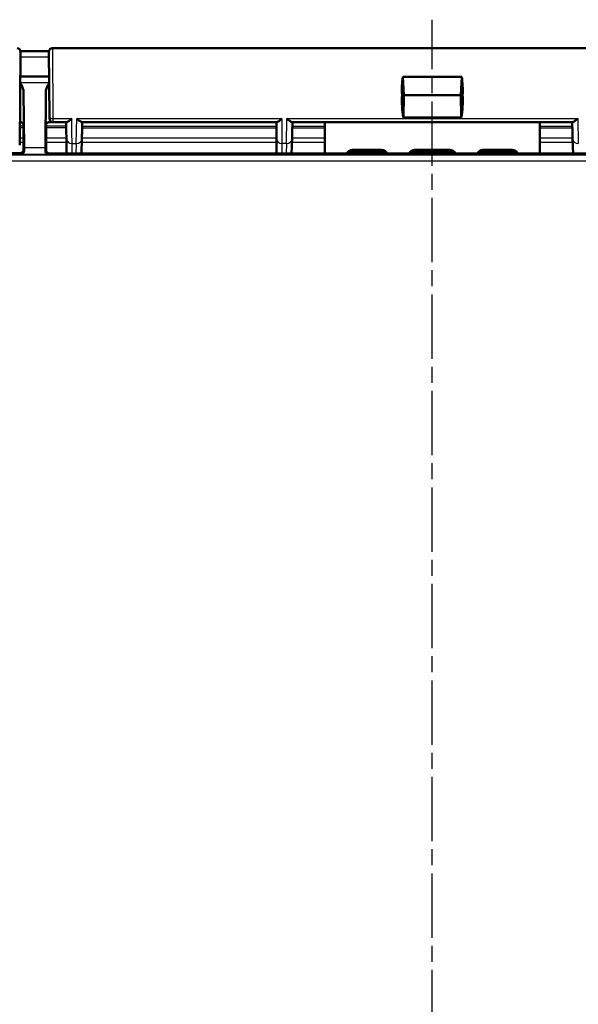
# Model space of a CAD drawing. Units: millimetres. Extents: x 1 to 845, y 1 to 593.
# Drawn here: x 626 to 675, y 378 to 465 of the extents above; entities that cross this region are included whole.
import ezdxf

# ---------------------------------------------------------------- set-up
doc = ezdxf.new("R2010")
doc.units = ezdxf.units.MM
doc.linetypes.add('CHAIN', pattern=[0.3543, 0.2362, -0.0295, 0.0591, -0.0295])
doc.linetypes.add('DASH_DOT', pattern=[0.37, 0.24, -0.06, 0.01, -0.06])
for name, color, linetype, lineweight in [('Mittellinie (ISO)', 1, 'DASH_DOT', 25), ('Sichtbar (ISO)', 7, 'Continuous', 50), ('Sichtbar schmal (ISO)', 1, 'Continuous', 25)]:
    doc.layers.add(name, color=color, linetype=linetype, lineweight=lineweight)

msp = doc.modelspace()

# ---------------------------------------------------------------- linework, layer by layer
at = {"layer": 'Mittellinie (ISO)', "linetype": 'CHAIN', "ltscale": 23.990969}
msp.add_line((662.5972989, 188.17729), (662.5972989, 464.5373882), dxfattribs=at)
at = {"layer": 'Sichtbar (ISO)'}
for p, q in [((626.3446579, 461.7211502), (626.2728388, 453.4914962)), ((628.9003374, 455.9461527), (628.8499398, 461.7211502)), ((629.1499283, 462.0237682), (696.0446694, 462.0237682)), ((628.869116, 459.5237682), (626.3254817, 459.5237682)), ((660.0972989, 457.8912206), (660.0079451, 459.4942346)), ((660.0079451, 459.4942346), (665.1866526, 459.4942346)), ((665.1866526, 459.4942346), (665.0972989, 457.8912206)), ((626.6628014, 453.2364016), (626.6164309, 458.2110035)), ((628.5781669, 458.2110035), (628.5317963, 453.2364016)), ((659.9339802, 457.915969), (660.0972989, 457.8912206)), ((660.0573219, 455.9082188), (660.0972989, 457.8912206)), ((660.0972989, 457.8912206), (665.0972989, 457.8912206)), ((665.0972989, 457.8912206), (665.2606175, 457.915969)), ((665.0972989, 457.8912206), (665.1372758, 455.9082188)), ((626.2972874, 455.5237682), (626.2905742, 455.5237682)), ((629.2014169, 455.5237682), (628.8973103, 455.5237682)), ((628.9014283, 455.8211502), (628.9003374, 455.9461502)), ((629.2014169, 455.5237682), (630.4147112, 455.5237682)), ((631.740359, 455.5237682), (648.9147112, 455.5237682)), ((650.240359, 455.5237682), (674.9542387, 455.5237682)), ((653.1209272, 452.7650417), (653.132209, 455.5063145)), ((653.132209, 455.5063145), (672.0623887, 455.5063145)), ((665.1372758, 455.9082188), (660.0573219, 455.9082188)), ((672.0623887, 455.5063145), (672.0736705, 452.7650417)), ((626.5972989, 455.2237697), (626.5972989, 453.0737568)), ((626.5972989, 454.972298), (626.5972989, 453.0737568)), ((628.5972989, 454.2737682), (628.5972989, 455.2237697)), ((628.5972989, 452.9931963), (628.5972989, 454.972298)), ((628.588572, 453.6964179), (628.5972989, 454.2737682)), ((628.588572, 453.0650299), (628.588572, 453.6964179)), ((630.3807319, 454.0553033), (630.3919962, 452.7650417)), ((631.7131798, 452.7650417), (631.7467508, 454.0465781)), ((648.8807319, 454.0553033), (648.8919962, 452.7650417)), ((650.2131798, 452.7650417), (650.2467508, 454.0465781)), ((674.9478469, 454.0465781), (674.9814179, 452.7650417)), ((626.2973103, 452.7737682), (614.8972874, 452.7737682)), ((628.8885606, 452.7650417), (696.3060371, 452.7650417)), ((655.5573401, 453.0791158), (658.1372577, 453.0791158)), ((655.6333792, 452.9237654), (655.6350079, 452.9237682)), ((655.6350079, 452.9237682), (658.0595898, 452.9237682)), ((655.6352726, 452.8316712), (655.6369395, 452.8316712)), ((655.6369395, 452.8316712), (658.0576583, 452.8316712)), ((658.0576583, 452.8316712), (658.059325, 452.8316684)), ((658.0595898, 452.9237682), (658.0612185, 452.9237682)), ((661.0573401, 453.0791158), (664.1372577, 453.0791158)), ((661.1333792, 452.9237654), (661.1350079, 452.9237682)), ((661.1350079, 452.9237682), (664.0595898, 452.9237682)), ((661.1352726, 452.8316712), (661.1369395, 452.8316712)), ((661.1369395, 452.8316712), (664.0576583, 452.8316712)), ((664.0576583, 452.8316712), (664.059325, 452.8316684)), ((664.0595898, 452.9237682), (664.0612185, 452.9237682)), ((667.0573401, 453.0791158), (669.6372577, 453.0791158)), ((667.1333792, 452.9237654), (667.1350079, 452.9237682)), ((667.1350079, 452.9237682), (669.5595898, 452.9237682)), ((667.1352726, 452.8316712), (667.1369395, 452.8316712)), ((667.1369395, 452.8316712), (669.5576583, 452.8316712)), ((669.5576583, 452.8316712), (669.559325, 452.8316684)), ((669.5595898, 452.9237682), (669.5612185, 452.9237682))]:
    msp.add_line(p, q, dxfattribs=at)
for centre, start, end in [((626.0446694, 461.7237682), 359.5, 90), ((629.2014169, 455.8237682), 180.5, 270)]:
    msp.add_arc(centre, 0.3, start, end, dxfattribs=at)
for centre, major_axis, ratio, start_param, end_param in [((642.061557, 64412.6613464), (66528.1407856, -0.000096), 0.9612607592, 4.7121526789, 4.7121904521), ((662.52217, 457.5237682), (0.7240708, -4.4818421), 0.5577430764, 4.1692838316, 4.5352581814), ((662.6724277, 457.5237682), (-0.7240708, -4.4818421), 0.5577430764, 1.7479271258, 2.1139014755), ((662.52217, 457.5237682), (0.1364332, 4.4993072), 0.5787602218, 1.5010778972, 1.9555523804), ((662.6724277, 457.5237682), (-0.1364332, 4.4993072), 0.5787602218, 4.3276329268, 4.78210741), ((630.3505058, 457.5193159), (-0.0349071, 3.9999527), 0.00001, 2.0931170219, 2.6179715125), ((648.8505058, 457.5193159), (-0.0349071, 3.9999527), 0.00001, 2.0931170247, 2.617971519), ((626.2972874, 453.0737796), (0.2121482, -0.2121482), 0.9999238505, 5.49782522, 7.0685453944), ((626.67473, 454.6964132), (0, -2), 0.0087268678, 5.5307194248, 5.7196693151), ((628.5198677, 454.6964132), (0, 2), 0.0087268678, 3.7051086457, 3.894058536), ((628.8885834, 453.0650528), (-0.2121482, -0.2121482), 0.9999238505, 5.49782522, 7.0685453944), ((655.5563915, 452.5810893), (-0.4878871, -0.1099663), 0.9955875372, 4.4897500652, 5.6822233492), ((655.6341599, 452.4255406), (0.4855126, 0.1198874), 0.9960370901, 1.3311935524, 2.1488825378), ((655.6360716, 452.3325581), (-0.4601093, -0.1961479), 0.9974918186, 4.3119147357, 4.8311457511), ((655.6706236, 452.2980061), (0.1916842, 0.4627666), 0.9877345005, 0.3970814429, 0.7535022621), ((658.0239741, 452.2980061), (-0.1916842, 0.4627666), 0.9877345005, 5.529683045, 5.8861038642), ((658.0585262, 452.3325581), (0.4601093, -0.1961479), 0.9974918186, 1.452039556, 1.9712705714), ((658.0604378, 452.4255406), (0.4855126, -0.1198874), 0.9960370901, 0.9927101158, 1.8103991012), ((658.1382062, 452.5810893), (-0.4878871, 0.1099663), 0.9955875372, 3.7425546116, 4.9350278956), ((661.0563915, 452.5810893), (-0.4878871, -0.1099663), 0.9955875372, 4.4897500652, 5.6822233492), ((661.1341599, 452.4255406), (0.4855126, 0.1198874), 0.9960370901, 1.3311935524, 2.1488825378), ((661.1360716, 452.3325581), (-0.4601093, -0.1961479), 0.9974918186, 4.3119147357, 4.8311457511), ((661.1706236, 452.2980061), (0.1916842, 0.4627666), 0.9877345005, 0.3970814429, 0.7535022621), ((664.0239741, 452.2980061), (-0.1916842, 0.4627666), 0.9877345005, 5.529683045, 5.8861038642), ((664.0585262, 452.3325581), (0.4601093, -0.1961479), 0.9974918186, 1.452039556, 1.9712705714), ((664.0604378, 452.4255406), (-0.4855126, 0.1198874), 0.9960370901, 4.1343027694, 4.9519917548), ((664.1382062, 452.5810893), (-0.4878871, 0.1099663), 0.9955875372, 3.7425546116, 4.9350278956), ((667.0563915, 452.5810893), (-0.4878871, -0.1099663), 0.9955875372, 4.4897500652, 5.6822233492), ((667.1341599, 452.4255406), (0.4855126, 0.1198874), 0.9960370901, 1.3311935524, 2.1488825378), ((667.1360716, 452.3325581), (-0.4601093, -0.1961479), 0.9974918186, 4.3119147357, 4.8311457511), ((667.1706236, 452.2980061), (0.1916842, 0.4627666), 0.9877345005, 0.3970814429, 0.7535022621), ((669.5239741, 452.2980061), (-0.1916842, 0.4627666), 0.9877345005, 5.529683045, 5.8861038642), ((669.5585262, 452.3325581), (0.4601093, -0.1961479), 0.9974918186, 1.452039556, 1.9712705714), ((669.5604378, 452.4255406), (-0.4855126, 0.1198874), 0.9960370901, 4.1343027694, 4.9519917548), ((669.6382062, 452.5810893), (-0.4878871, 0.1099663), 0.9955875372, 3.7425546116, 4.9350278956)]:
    msp.add_ellipse(centre, major_axis=major_axis, ratio=ratio, start_param=start_param, end_param=end_param, dxfattribs=at)
for points, knots in [([(628.8499398, 461.7211502), (628.8498227, 461.7345641), (628.8506127, 461.7480769), (628.8539573, 461.7745181), (628.8564873, 461.7875394), (628.8652016, 461.8205646), (628.8727204, 461.8403641), (628.8916151, 461.8777588), (628.9030938, 461.8955574), (628.9293644, 461.9281952), (628.9442992, 461.9432119), (628.976793, 461.9696604), (628.9945286, 461.9812362), (629.0318195, 462.0003349), (629.0515776, 462.0079617), (629.0971662, 462.020258), (629.1236591, 462.0237682), (629.1499283, 462.0237682)], [0, 0, 0, 0, 0.004033449872, 0.004033449872, 0.007995576893, 0.007995576893, 0.014280146158, 0.014280146158, 0.020564715424, 0.020564715424, 0.026849284689, 0.026849284689, 0.033133853955, 0.033133853955, 0.039418423221, 0.039418423221, 0.047299197883, 0.047299197883, 0.047299197883, 0.047299197883]), ([(626.6164309, 458.2110035), (626.6160845, 458.2481631), (626.6121531, 458.2855454), (626.5684775, 458.5331854), (626.4424012, 458.7560818), (626.3206238, 458.9671179)], [0, 0, 0, 0, 0.01631174133, 0.01631174133, 0.10944237337, 0.10944237337, 0.10944237337, 0.10944237337]), ([(628.8739738, 458.9671179), (628.7987007, 458.8366743), (628.7237824, 458.7052196), (628.6210345, 458.4645797), (628.5793318, 458.3359778), (628.5781669, 458.2110035)], [0.00201833563, 0.00201833563, 0.00201833563, 0.00201833563, 0.06354189119, 0.06354189119, 0.11521938459, 0.11521938459, 0.11521938459, 0.11521938459]), ([(626.5531965, 455.3800917), (626.5485915, 455.3876502), (626.5430068, 455.3961208), (626.5284417, 455.4152456), (626.5194687, 455.4259314), (626.4957584, 455.4492808), (626.4809714, 455.462014), (626.4426577, 455.4871673), (626.4189288, 455.4995788), (626.3626583, 455.5180496), (626.3300933, 455.5237682), (626.2972874, 455.5237682)], [-1.585119310876, -1.585119310876, -1.585119310876, -1.585119310876, -1.58225471406, -1.58225471406, -1.579390117244, -1.579390117244, -1.576525520427, -1.576525520427, -1.573660923611, -1.573660923611, -1.570796326795, -1.570796326795, -1.570796326795, -1.570796326795]), ([(626.5531964, 455.3800917), (626.5670054, 455.3574251), (626.5783139, 455.3322907), (626.5916953, 455.2850031), (626.5952792, 455.2643745), (626.5966548, 455.2434173)], [0.038700121998, 0.038700121998, 0.038700121998, 0.038700121998, 0.047448706303, 0.047448706303, 0.05385547684, 0.05385547684, 0.05385547684, 0.05385547684]), ([(628.597943, 455.2434173), (628.5997738, 455.271312), (628.6054945, 455.2983262), (628.6217471, 455.3440057), (628.6308589, 455.362787), (628.6414021, 455.3800921)], [0.001968507911, 0.001968507911, 0.001968507911, 0.001968507911, 0.01035525157, 0.01035525157, 0.016988709654, 0.016988709654, 0.016988709654, 0.016988709654]), ([(628.8973103, 455.5237682), (628.8652574, 455.5237682), (628.8334206, 455.51832), (628.7774252, 455.5003614), (628.7534654, 455.4880178), (628.7147528, 455.4628944), (628.6997952, 455.4501287), (628.675815, 455.4266942), (628.6667402, 455.4159553), (628.6520151, 455.3967314), (628.6463717, 455.3882138), (628.6416132, 455.3804392), (628.6415069, 455.3802652), (628.6414012, 455.3800917)], [1.570796326795, 1.570796326795, 1.570796326795, 1.570796326795, 1.573595175205, 1.573595175205, 1.576459772021, 1.576459772021, 1.579324368837, 1.579324368837, 1.582188965653, 1.582188965653, 1.585053562469, 1.585053562469, 1.585119310874, 1.585119310874, 1.585119310874, 1.585119310874]), ([(630.4147112, 455.5237682), (630.4302272, 455.5237682), (630.4487807, 455.5280432), (630.5087512, 455.5505475), (630.5554883, 455.5778909), (630.6442639, 455.6407613), (630.685648, 455.6736934), (630.7713133, 455.747661), (630.8159293, 455.7891913), (630.8614779, 455.8341976), (630.8625235, 455.8352322), (630.8635691, 455.8362682)], [0.022851540839, 0.022851540839, 0.022851540839, 0.022851540839, 0.035100705534, 0.035100705534, 0.058563691745, 0.058563691745, 0.077228315182, 0.077228315182, 0.096577397131, 0.096577397131, 0.09703201379, 0.09703201379, 0.09703201379, 0.09703201379]), ([(631.2983638, 455.8362682), (631.2993936, 455.8352322), (631.3004234, 455.8341976), (631.3511955, 455.7832589), (631.4010986, 455.7364879), (631.4957773, 455.6553112), (631.5410417, 455.6201452), (631.6278754, 455.5622318), (631.6694847, 455.5400834), (631.7172697, 455.5259046), (631.7295734, 455.5237682), (631.740359, 455.5237682)], [-0.000455905908, -0.000455905908, -0.000455905908, -0.000455905908, 0, 0, 0.022021553733, 0.022021553733, 0.043059189093, 0.043059189093, 0.06531942204, 0.06531942204, 0.074050455725, 0.074050455725, 0.074050455725, 0.074050455725]), ([(631.7854409, 455.5237682), (631.7822443, 455.4017118), (631.7791443, 455.2833431), (631.7731717, 455.0552958), (631.7702992, 454.9456176), (631.7648135, 454.7361702), (631.7622004, 454.6364015), (631.7572627, 454.4478821), (631.754938, 454.3591318), (631.750603, 454.1936356), (631.7485927, 454.11689), (631.7467507, 454.0465731)], [-1.05119249352, -1.05119249352, -1.05119249352, -1.05119249352, -0.94571780065, -0.94571780065, -0.84024310778, -0.84024310778, -0.73476841491, -0.73476841491, -0.62929372204, -0.62929372204, -0.52381902917, -0.52381902917, -0.52381902917, -0.52381902917]), ([(648.9147112, 455.5237682), (648.9302272, 455.5237682), (648.9487807, 455.5280432), (649.0087512, 455.5505475), (649.0554883, 455.5778909), (649.1442639, 455.6407613), (649.185648, 455.6736934), (649.2713133, 455.747661), (649.3159293, 455.7891913), (649.3614779, 455.8341976), (649.3625235, 455.8352322), (649.3635691, 455.8362682)], [0.02285154084, 0.02285154084, 0.02285154084, 0.02285154084, 0.035100705535, 0.035100705535, 0.058563691746, 0.058563691746, 0.077228315184, 0.077228315184, 0.096577397133, 0.096577397133, 0.097032013792, 0.097032013792, 0.097032013792, 0.097032013792]), ([(649.7983638, 455.8362682), (649.7993936, 455.8352322), (649.8004234, 455.8341976), (649.8511955, 455.7832589), (649.9010986, 455.7364879), (649.9957773, 455.6553112), (650.0410417, 455.6201452), (650.1278754, 455.5622318), (650.1694847, 455.5400834), (650.2172697, 455.5259046), (650.2295734, 455.5237682), (650.240359, 455.5237682)], [-0.000455905908, -0.000455905908, -0.000455905908, -0.000455905908, 0, 0, 0.022021553733, 0.022021553733, 0.043059189093, 0.043059189093, 0.06531942204, 0.06531942204, 0.074050455725, 0.074050455725, 0.074050455725, 0.074050455725]), ([(650.2854409, 455.5237682), (650.2822443, 455.4017118), (650.2791443, 455.2833431), (650.2731717, 455.0552958), (650.2702992, 454.9456176), (650.2648135, 454.7361702), (650.2622004, 454.6364015), (650.2572627, 454.4478821), (650.254938, 454.3591318), (650.250603, 454.1936356), (650.2485927, 454.11689), (650.2467507, 454.0465731)], [-1.05119249352, -1.05119249352, -1.05119249352, -1.05119249352, -0.94571780065, -0.94571780065, -0.84024310778, -0.84024310778, -0.73476841491, -0.73476841491, -0.62929372204, -0.62929372204, -0.52381902917, -0.52381902917, -0.52381902917, -0.52381902917]), ([(674.947847, 454.0465731), (674.946005, 454.11689), (674.9439947, 454.1936356), (674.9396597, 454.3591318), (674.9373351, 454.4478821), (674.9323973, 454.6364015), (674.9297842, 454.7361702), (674.9242985, 454.9456176), (674.921426, 455.0552958), (674.9154534, 455.2833431), (674.9123534, 455.4017118), (674.9091568, 455.5237682)], [0.52381902917, 0.52381902917, 0.52381902917, 0.52381902917, 0.62929372204, 0.62929372204, 0.73476841491, 0.73476841491, 0.84024310778, 0.84024310778, 0.94571780065, 0.94571780065, 1.05119249352, 1.05119249352, 1.05119249352, 1.05119249352]), ([(674.9542387, 455.5237682), (674.970467, 455.5237682), (674.9900904, 455.5286032), (675.0515847, 455.5530746), (675.0984736, 455.5814903), (675.1859239, 455.6452808), (675.2256751, 455.6776454), (675.3078393, 455.7499966), (675.3505413, 455.7904214), (675.3941743, 455.8341976), (675.3952041, 455.8352322), (675.3962339, 455.8362682)], [0.022402519753, 0.022402519753, 0.022402519753, 0.022402519753, 0.035398799528, 0.035398799528, 0.059004905298, 0.059004905298, 0.077056897339, 0.077056897339, 0.095735596931, 0.095735596931, 0.096187097126, 0.096187097126, 0.096187097126, 0.096187097126]), ([(626.6654069, 453.0056488), (626.6666192, 452.9178188), (626.6266536, 452.8371463), (626.5274847, 452.7321754), (626.4445525, 452.6981021), (626.3745891, 452.6964894)], [0.23157927628, 0.23157927628, 0.23157927628, 0.23157927628, 0.28090738887, 0.28090738887, 0.34018792873, 0.34018792873, 0.34018792873, 0.34018792873]), ([(628.8200086, 452.6964894), (628.7548474, 452.6979914), (628.6835514, 452.7230745), (628.570594, 452.8279368), (628.5278328, 452.9073523), (628.5291909, 453.0056488)], [0, 0, 0, 0, 0.05521164759, 0.05521164759, 0.11041895815, 0.11041895815, 0.11041895815, 0.11041895815])]:
    msp.add_open_spline(points, degree=3, knots=knots, dxfattribs=at)
for points in [[(626.5966548, 455.2434173), (626.5970838, 455.2368805), (626.5972989, 455.2303278), (626.5972989, 455.2237697)], [(628.5972989, 455.2237697), (628.5972989, 455.2303329), (628.5975142, 455.2368856), (628.597943, 455.2434173)]]:
    msp.add_open_spline(points, degree=3, dxfattribs=at)
at = {"layer": 'Sichtbar schmal (ISO)'}
for p, q in [((629.1499283, 462.0237682), (629.200326, 455.8362682)), ((628.8738284, 458.9837798), (626.3207693, 458.9837798)), ((629.200326, 455.8362682), (629.2014169, 455.5237682)), ((629.200326, 455.8362682), (630.8635691, 455.8362682)), ((631.2983638, 455.8362682), (649.3635691, 455.8362682)), ((649.7983638, 455.8362682), (675.3962339, 455.8362682)), ((626.2863608, 455.0409641), (626.5972989, 455.0409641)), ((626.5972989, 455.145586), (626.2872739, 455.145586)), ((630.3712148, 455.145586), (628.5972989, 455.145586)), ((628.5972989, 455.0409641), (630.372128, 455.0409641)), ((626.2751154, 453.7523585), (626.5972989, 453.7523585)), ((626.5972989, 454.0910354), (626.2780709, 454.0910354)), ((630.38042, 454.0910354), (628.5972989, 454.0910354)), ((628.5972989, 453.7523585), (630.3833767, 453.7523585)), ((630.8882349, 452.7650417), (630.8807129, 453.6266539)), ((630.8807129, 453.6266539), (631.2469222, 453.6266539)), ((631.2469222, 453.6266539), (631.2243514, 452.7650417)), ((631.7390435, 453.7523585), (648.8833767, 453.7523585)), ((648.88042, 454.0910354), (631.7479154, 454.0910354)), ((649.3882349, 452.7650417), (649.3807129, 453.6266539)), ((649.7469222, 453.6266539), (649.3807129, 453.6266539)), ((649.7469222, 453.6266539), (649.7243514, 452.7650417)), ((650.2390435, 453.7523585), (653.1249905, 453.7523585)), ((653.1263844, 454.0910354), (650.2479154, 454.0910354)), ((674.9466823, 454.0910354), (672.0682133, 454.0910354)), ((672.0696072, 453.7523585), (674.9555542, 453.7523585)), ((626.2973103, 452.7737682), (626.3745891, 452.6964894)), ((626.6654069, 453.0056488), (626.5972989, 453.0737568)), ((628.5317963, 453.2364016), (626.6628014, 453.2364016)), ((628.588572, 453.0650299), (628.5291909, 453.0056488)), ((628.8200086, 452.6964894), (628.8885606, 452.7650413)), ((655.6350079, 452.9237682), (655.5573401, 453.0791158)), ((655.6352726, 452.8316712), (655.6333792, 452.9237654)), ((655.6706236, 452.7979871), (655.6369395, 452.8316712)), ((658.0239741, 452.7979871), (655.6706236, 452.7979871)), ((658.0576583, 452.8316712), (658.0239741, 452.7979871)), ((658.0612185, 452.9237682), (658.059325, 452.8316684)), ((658.1372577, 453.0791158), (658.0595898, 452.9237682)), ((661.1350079, 452.9237682), (661.0573401, 453.0791158)), ((661.1352726, 452.8316712), (661.1333792, 452.9237654)), ((661.1706236, 452.7979871), (661.1369395, 452.8316712)), ((664.0239741, 452.7979871), (661.1706236, 452.7979871)), ((664.0576583, 452.8316712), (664.0239741, 452.7979871)), ((664.0612185, 452.9237682), (664.059325, 452.8316684)), ((664.1372577, 453.0791158), (664.0595898, 452.9237682)), ((667.1350079, 452.9237682), (667.0573401, 453.0791158)), ((667.1352726, 452.8316712), (667.1333792, 452.9237654)), ((667.1706236, 452.7979871), (667.1369395, 452.8316712)), ((669.5239741, 452.7979871), (667.1706236, 452.7979871)), ((669.5576583, 452.8316712), (669.5239741, 452.7979871)), ((669.5612185, 452.9237682), (669.559325, 452.8316684)), ((669.6372577, 453.0791158), (669.5595898, 452.9237682)), ((594.4358328, 452.1035752), (730.7587649, 452.1035752)), ((729.758803, 452.6035562), (595.4357947, 452.6035562)), ((626.3745891, 452.6964894), (628.8200086, 452.6964894))]:
    msp.add_line(p, q, dxfattribs=at)
for centre, major_axis, ratio, start_param, end_param in [((626.2972874, 457.5237682), (0, -2), 0.010035898, 0, 2.0101897498), ((626.597276, 457.5237682), (0, 2.3), 0.0087268678, 3.1427308976, 5.0158217954), ((628.5973217, 457.5237682), (0, -2.3), 0.0087268678, 4.4089561654, 6.2820470632), ((628.8973103, 457.5237682), (0, 2), 0.010035898, 1.1314029037, 3.1415926536), ((629.200326, 455.9487682), (-0.2999886, -0.0026151), 0.3749877558, 0.0000253855, 1.5675274397), ((631.3376213, 457.5237682), (-0.1047437, -4.5), 0.00001, 0.5235936082, 1.1863962267), ((649.8376213, 457.5237682), (-0.1047437, -4.5), 0.00001, 0.5235936172, 1.1863962307), ((675.3569764, 457.5237682), (0.1047437, -4.5), 0.00001, 5.0967826286, 5.7595817978), ((630.8807129, 454.0596666), (-0.4999809, -0.0043649), 0.8660171532, 6.2831814632, 7.8464212778), ((631.2469222, 454.0596666), (0.4998285, -0.0130935), 0.8659511272, 4.7350694689, 6.2831968353), ((649.3807129, 454.0596666), (-0.4999809, -0.0043649), 0.8660171532, 6.2831814632, 7.8464212778), ((649.7469222, 454.0596666), (0.4998285, -0.0130935), 0.8659511272, 4.7350694689, 6.2831968353), ((675.4476756, 454.0596666), (-0.4998285, -0.0130935), 0.8659511272, 6.283173779, 7.8313011454)]:
    msp.add_ellipse(centre, major_axis=major_axis, ratio=ratio, start_param=start_param, end_param=end_param, dxfattribs=at)
for points, knots in [([(626.3406489, 461.2617558), (626.4021732, 461.2617417), (626.4636975, 461.2617277), (626.5252218, 461.2617139), (627.3014656, 461.2615387), (628.0777095, 461.2613782), (628.8539534, 461.2612297)], [3.10108741386, 3.10108741386, 3.10108741386, 3.10108741386, 3.11954470326, 3.11954470326, 3.11954470326, 3.35241787535, 3.35241787535, 3.35241787535, 3.35241787535]), ([(630.8807129, 453.6266539), (630.8789669, 453.8516496), (630.8767643, 454.135504), (630.8711056, 454.8648424), (630.8674826, 455.3318225), (630.8635691, 455.8362682)], [0.52359877886, 0.52359877886, 0.52359877886, 0.52359877886, 0.82359306743, 0.82359306743, 1.1863995662, 1.1863995662, 1.1863995662, 1.1863995662]), ([(649.3807129, 453.6266539), (649.3789669, 453.8516496), (649.3767643, 454.135504), (649.3711056, 454.8648424), (649.3674826, 455.3318225), (649.3635691, 455.8362682)], [0.52359877886, 0.52359877886, 0.52359877886, 0.52359877886, 0.82359306743, 0.82359306743, 1.1863995662, 1.1863995662, 1.1863995662, 1.1863995662]), ([(631.7723956, 455.0256644), (631.7730014, 455.0256643), (631.7736071, 455.0256643), (631.7742128, 455.0256642), (633.1391075, 455.0255527), (634.5040022, 455.0254601), (637.3535698, 455.0252901), (638.8382427, 455.0252147), (640.3229156, 455.0251471), (641.6878079, 455.0250849), (643.0527002, 455.0250293), (645.9022679, 455.0249235), (647.3869432, 455.0248742), (648.8716185, 455.0248306), (648.8718353, 455.0248306), (648.872052, 455.0248306), (648.8722688, 455.0248306)], [-1.7099222884, -1.7099222884, -1.7099222884, -1.7099222884, -1.709740568, -1.709740568, -1.709740568, -1.3002721575, -1.3002721575, -0.854870284, -0.854870284, -0.854870284, -0.4454025935, -0.4454025935, 0, 0, 0, 0.0000650345, 0.0000650345, 0.0000650345, 0.0000650345]), ([(648.8713419, 455.1310235), (647.3867628, 455.1310594), (645.9021835, 455.1310998), (643.0527128, 455.1311861), (641.6878214, 455.1312314), (640.3229301, 455.1312819), (638.8382584, 455.1313369), (637.3535869, 455.1313981), (634.5043343, 455.1315362), (633.1397532, 455.1316115), (631.7751728, 455.1317024)], [0.000028587, 0.000028587, 0.000028587, 0.000028587, 0.4454025935, 0.4454025935, 0.854870284, 0.854870284, 0.854870284, 1.3002721575, 1.3002721575, 1.7096471652, 1.7096471652, 1.7096471652, 1.7096471652]), ([(650.2723728, 455.0247914), (650.272993, 455.0247913), (650.2736132, 455.0247913), (650.2742333, 455.0247913), (651.2262312, 455.0247658), (652.1782291, 455.0247429), (653.130227, 455.0247228)], [-2.46479830731, -2.46479830731, -2.46479830731, -2.46479830731, -2.46461224957, -2.46461224957, -2.46461224957, -2.17901288571, -2.17901288571, -2.17901288571, -2.17901288571]), ([(672.0643707, 455.0247227), (673.0163658, 455.0247429), (673.9683608, 455.0247658), (674.9203558, 455.0247913), (674.9209789, 455.0247913), (674.9216019, 455.0247913), (674.9222249, 455.0247913)], [-0.28559851096, -0.28559851096, -0.28559851096, -0.28559851096, 0, 0, 0, 0.00018691076, 0.00018691076, 0.00018691076, 0.00018691076])]:
    msp.add_open_spline(points, degree=3, knots=knots, dxfattribs=at)
for points in [[(653.1306641, 455.1309341), (652.1788275, 455.1309509), (651.2269908, 455.13097), (650.2751542, 455.130991)], [(674.9194435, 455.130991), (673.9676069, 455.1309699), (673.0157702, 455.1309509), (672.0639336, 455.1309341)]]:
    msp.add_open_spline(points, degree=3, dxfattribs=at)

doc.saveas('drawing.dxf')
